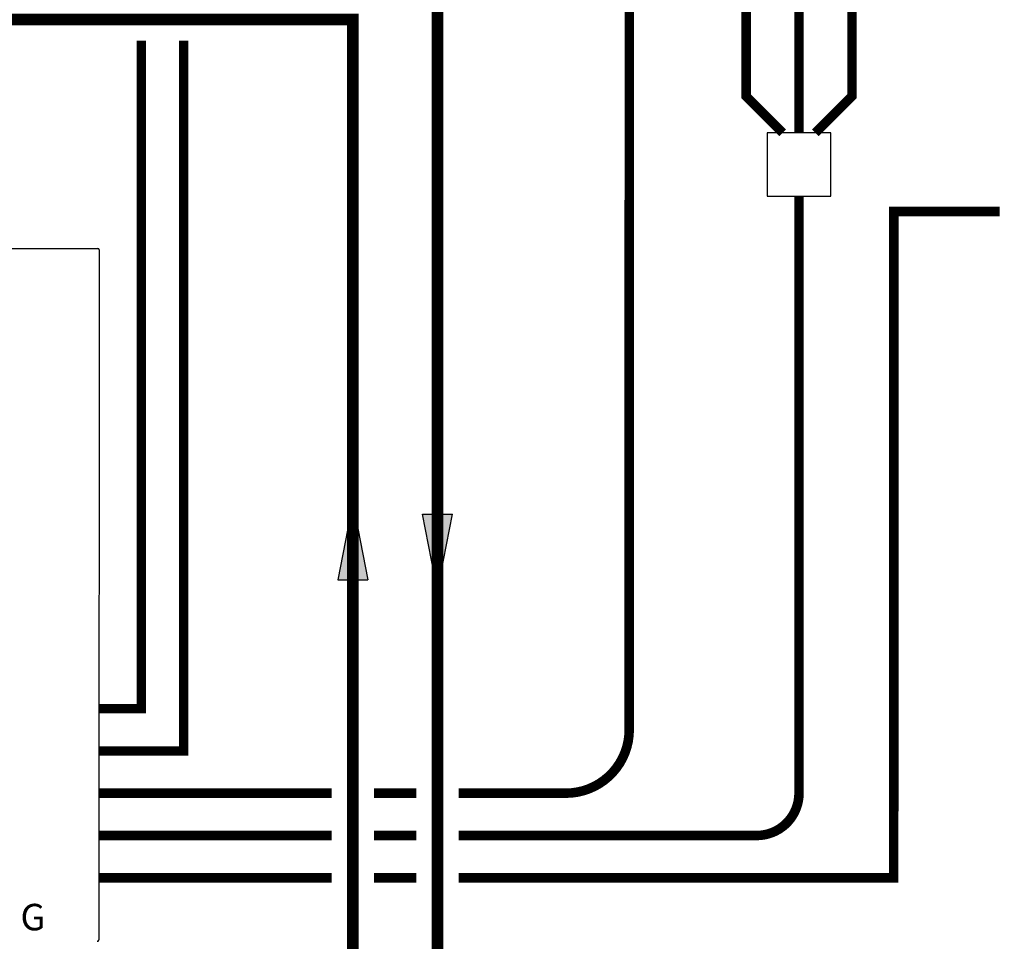
# Model space of a CAD drawing. Units: inches. Extents: x -164 to 115, y -47 to 146.
# Drawn here: x 6 to 53, y 21 to 64 of the extents above; entities that cross this region are included whole.
import ezdxf
from ezdxf.enums import TextEntityAlignment as Align

# ---------------------------------------------------------------- set-up
doc = ezdxf.new("R2010")
doc.units = ezdxf.units.IN
doc.header["$MEASUREMENT"] = 0
doc.linetypes.add('DASHED', pattern=[0.75, 0.5, -0.25])
doc.styles.add('Navien', font='arial.ttf')

# ---------------------------------------------------------------- blocks, each defined once
blk = doc.blocks.new('NFB-C')
for p, q in [((-3.147, 34.293), (21.843, 34.293)), ((21.898, 34.238), (21.898, 34.234)), ((21.898, 34.238), (21.898, 34.238)), ((21.898, 34.234), (21.898, 1.62))]:
    blk.add_line(p, q)
for centre, radius, start, end in [((21.843, 34.238), 0.0549, 0, 89.9997), ((21.819, 1.624), 0.0784, 270, 338.9197), ((21.839, 1.62), 0.0588, 334.5853, 0)]:
    blk.add_arc(centre, radius, start, end)
at = {"style": 'Navien'}
blk.add_text('G', height=1.25, dxfattribs=at).set_placement((18.774, 2.691), align=Align.MIDDLE_CENTER)
blk = doc.blocks.new('Flow')
at = {"color": 2}
for p, q in [((0, 0), (0.1813, 0.0356)), ((0.1813, -0.0356), (0.1813, 0.0356)), ((0, 0), (0.1813, -0.0356))]:
    blk.add_line(p, q, dxfattribs=at)
blk.add_solid([(0, 0), (0.1813, 0.0356), (0.1813, -0.0356)], dxfattribs=at)

msp = doc.modelspace()

# ---------------------------------------------------------------- linework, layer by layer
at = {"const_width": 0.55}
for points in [[(21.767, -18.265), (21.767, 64.077), (-24.371, 64.077), (-24.371, 92.68), (-18.371, 92.68)], [(25.771, -14.27), (25.76, 67.432), (-21.371, 67.432), (-21.371, 81.753), (-18.371, 81.753)]]:
    msp.add_lwpolyline(points, dxfattribs=at)
at = {"color": 2, "linetype": 'DASHED', "ltscale": 0.1, "const_width": 0.45}
for points in [[(26.765, 27.506), (31.826, 27.507, 0.414214), (34.826, 30.507), (34.829, 70.853)], [(26.766, 25.506), (40.85, 25.507, 0.414214), (42.85, 27.507), (42.853, 55.723)]]:
    msp.add_lwpolyline(points, format="xyb", dxfattribs=at)
for points in [[(52.328, 70.1), (40.353, 70.099), (40.353, 60.452), (42.082, 58.723)], [(42.853, 58.723), (42.853, 68.099), (52.328, 68.1)], [(43.624, 58.723), (45.353, 60.452), (45.353, 66.099), (52.328, 66.1)], [(9.767, 29.505), (13.767, 29.505), (13.769, 63.077)], [(9.767, 31.505), (11.768, 31.505), (11.769, 63.077)], [(26.766, 23.504), (47.327, 23.505), (47.329, 55.007), (52.328, 55.008)], [(9.766, 27.505), (20.767, 27.505)], [(22.767, 27.506), (24.765, 27.506)], [(9.766, 25.505), (20.767, 25.505)], [(22.767, 25.505), (24.766, 25.505)], [(9.767, 23.505), (20.767, 23.505)], [(22.767, 23.505), (24.766, 23.504)]]:
    msp.add_lwpolyline(points, dxfattribs=at)
at = {"color": 2}
msp.add_lwpolyline([(41.353, 55.723), (44.353, 55.723), (44.353, 58.723), (41.353, 58.723)], close=True, dxfattribs=at)

# ---------------------------------------------------------------- block references
at = {"rotation": 359.998}
msp.add_blockref('NFB-C', (-12.131, 18.96), dxfattribs=at)
at = {"yscale": 20, "zscale": 20}
for p, xscale, rotation in [((21.767, 41.225), 20, 270.006643612419), ((25.765, 37.068), -20, 269.993356387581)]:
    msp.add_blockref('Flow', p, dxfattribs=dict(at, xscale=xscale, rotation=rotation))

doc.saveas('drawing.dxf')
